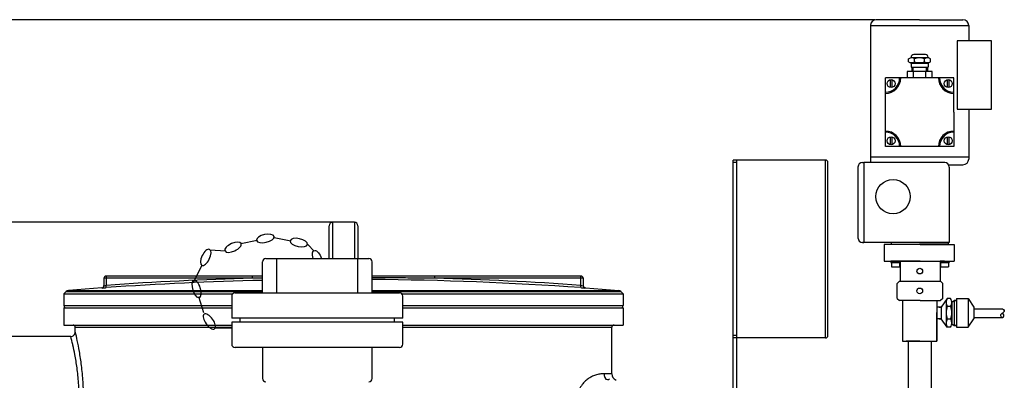
# Model space of a CAD drawing. Units: millimetres. Extents: x 4953 to 8259, y 13069 to 16319.
# Drawn here: x 6184 to 7046, y 16003 to 16319 of the extents above; entities that cross this region are included whole.
import ezdxf

# ---------------------------------------------------------------- set-up
doc = ezdxf.new("R2010")
doc.units = ezdxf.units.MM
for name, color, linetype, lineweight in [('AM_5', 3, 'Continuous', 25), ('anbauteile dünn', 3, 'Continuous', 25), ('körperlinien dünn', 1, 'Continuous', 25)]:
    doc.layers.add(name, color=color, linetype=linetype, lineweight=lineweight)
doc.styles.get("Standard").update_dxf_attribs({"font": 'ARIAL.TTF'})
doc.dimstyles.new('AM_DIN$0', dxfattribs={"dimtxt": 50, "dimasz": 65, "dimexe": 25, "dimexo": 1, "dimgap": 15, "dimtad": 1, "dimdec": 0, "dimdsep": 46, "dimtxsty": 'STANDARD', "dimcen": 0, "dimclrd": 256, "dimclre": 256, "dimclrt": 2, "dimadec": 0, "dimazin": 2, "dimtp": 0.1, "dimtm": 0.1, "dimtfac": 0.71, "dimtdec": 0, "dimtmove": 0, "dimatfit": 3, "dimfxl": 1, "dimlwd": -1, "dimlwe": -1, "dimarcsym": 0})

# ---------------------------------------------------------------- blocks, each defined once
blk = doc.blocks.new('*D981')
at = {"layer": 'AM_5'}
for p, q in [((6466.45, 16141.89), (5151.77, 16141.89)), ((5176.77, 16076.89), (5176.77, 14715.32)), ((6166.45, 14650.32), (5151.77, 14650.32))]:
    blk.add_line(p, q, dxfattribs=at)
for points in [[(5165.93, 16076.89), (5187.6, 16076.89), (5176.77, 16141.89)], [(5165.93, 14715.32), (5187.6, 14715.32), (5176.77, 14650.32)]]:
    blk.add_solid(points, dxfattribs=at)
at = {"layer": 'DEFPOINTS', "color": 0}
for p in [(6467.45, 16141.89), (5176.77, 14650.32), (6167.45, 14650.32)]:
    blk.add_point(p, dxfattribs=at)
at = {"layer": 'AM_5', "color": 2, "insert": (5136.24, 15331.52), "char_height": 50, "attachment_point": 5, "rotation": 90}
blk.add_mtext('1500', dxfattribs=at)
blk = doc.blocks.new('*D984')
at = {"layer": 'AM_5'}
for p, q in [((6933.1, 16319.25), (5001.77, 16319.25)), ((5026.77, 16254.25), (5026.77, 14716.32)), ((6044.45, 14651.32), (5001.77, 14651.32))]:
    blk.add_line(p, q, dxfattribs=at)
for points in [[(5015.93, 16254.25), (5037.6, 16254.25), (5026.77, 16319.25)], [(5015.93, 14716.32), (5037.6, 14716.32), (5026.77, 14651.32)]]:
    blk.add_solid(points, dxfattribs=at)
at = {"layer": 'DEFPOINTS', "color": 0}
for p in [(6934.1, 16319.25), (5026.77, 14651.32), (6045.45, 14651.32)]:
    blk.add_point(p, dxfattribs=at)
at = {"layer": 'AM_5', "color": 2, "insert": (4986.24, 15531.52), "char_height": 50, "attachment_point": 5, "rotation": 90}
blk.add_mtext('1680', dxfattribs=at)

msp = doc.modelspace()

# ---------------------------------------------------------------- linework, layer by layer
at = {"layer": 'anbauteile dünn'}
for p, q in [((6929.1, 16314.25), (6929.1, 16199.25)), ((6929.1, 16314.25), (7015.1, 16314.25)), ((6972.1, 16319.25), (6934.1, 16319.25)), ((6972.1, 16319.25), (7010.1, 16319.25)), ((7015.1, 16314.25), (7015.1, 16300.89)), ((7035.1, 16300.89), (7005.1, 16300.89)), ((7005.1, 16300.89), (7005.1, 16240.89)), ((7035.1, 16240.89), (7035.1, 16300.89)), ((6962.5, 16285.04), (6964.6, 16286.25)), ((6964.6, 16286.25), (6979.61, 16286.25)), ((6964.6, 16286.25), (6964.6, 16286.25)), ((6977.11, 16288.75), (6967.1, 16288.75)), ((6981.7, 16285.04), (6979.61, 16286.25)), ((6979.61, 16286.25), (6979.61, 16286.25)), ((6962.5, 16282.46), (6962.5, 16285.04)), ((6962.5, 16282.46), (6964.6, 16281.25)), ((6964.6, 16281.25), (6979.61, 16281.25)), ((6964.6, 16281.25), (6964.6, 16277.75)), ((6964.6, 16277.75), (6979.61, 16277.75)), ((6965.25, 16277.75), (6965.25, 16273.75)), ((6966.25, 16277.75), (6966.25, 16273.75)), ((6967.7, 16282.46), (6967.7, 16285.04)), ((6976.51, 16282.46), (6976.51, 16285.04)), ((6977.95, 16277.75), (6977.95, 16273.75)), ((6978.95, 16277.75), (6978.95, 16273.75)), ((6981.7, 16282.46), (6979.61, 16281.25)), ((6979.61, 16281.25), (6979.61, 16277.75)), ((6981.7, 16282.46), (6981.7, 16285.04)), ((6951.1, 16268.25), (6942.1, 16268.25)), ((6942.1, 16259.25), (6942.1, 16268.25)), ((6954.6, 16268.25), (6951.1, 16268.25)), ((6955.6, 16268.25), (6954.6, 16268.25)), ((6988.6, 16268.25), (6955.6, 16268.25)), ((6972.1, 16268.25), (6960.1, 16268.25)), ((6983.1, 16273.75), (6961.11, 16273.75)), ((6961.11, 16273.75), (6961.11, 16268.25)), ((6981.7, 16273.75), (6962.5, 16273.75)), ((6972.1, 16273.75), (6964.75, 16273.75)), ((6966.81, 16268.25), (6966.81, 16273.75)), ((6977.4, 16268.25), (6977.4, 16273.75)), ((6983.1, 16268.25), (6983.1, 16273.75)), ((6989.6, 16268.25), (6988.6, 16268.25)), ((6993.1, 16268.25), (6989.6, 16268.25)), ((7002.1, 16268.25), (6993.1, 16268.25)), ((7002.1, 16259.25), (7002.1, 16268.25)), ((6946.3, 16266.8), (6946.3, 16259.8)), ((6947.8, 16266.8), (6947.8, 16259.8)), ((6996.33, 16266.8), (6996.34, 16259.8)), ((6997.83, 16266.8), (6997.84, 16259.8)), ((6942.1, 16255.75), (6942.1, 16259.25)), ((6942.1, 16254.75), (6942.1, 16255.75)), ((6942.1, 16221.75), (6942.1, 16254.75)), ((7002.1, 16254.75), (7002.1, 16259.25)), ((7002.1, 16238.25), (7002.1, 16254.75)), ((7002.1, 16238.25), (7002.1, 16221.75)), ((7005.1, 16240.89), (7035.1, 16240.89)), ((7015.1, 16240.89), (7015.1, 16232.68)), ((7015.1, 16238.25), (7015.1, 16199.25)), ((6942.1, 16220.75), (6942.1, 16221.75)), ((6942.1, 16217.25), (6942.1, 16220.75)), ((6942.1, 16208.25), (6942.1, 16217.25)), ((6946.3, 16216.7), (6946.3, 16209.7)), ((6947.8, 16216.7), (6947.8, 16209.7)), ((6996.34, 16216.7), (6996.33, 16209.7)), ((6997.84, 16216.7), (6997.83, 16209.7)), ((7002.1, 16221.75), (7002.1, 16220.75)), ((7002.1, 16220.75), (7002.1, 16217.25)), ((7002.1, 16217.25), (7002.1, 16208.25)), ((6951.1, 16208.25), (6942.1, 16208.25)), ((6954.6, 16208.25), (6951.1, 16208.25)), ((6955.6, 16208.25), (6954.6, 16208.25)), ((6988.6, 16208.25), (6955.6, 16208.25)), ((6993.1, 16208.25), (6988.6, 16208.25)), ((7002.1, 16208.25), (6993.1, 16208.25)), ((6929.1, 16199.25), (7015.1, 16199.25)), ((6929.1, 16199.25), (6929.11, 16194.25)), ((7015.1, 16199.25), (7015.1, 16197.25)), ((6808.74, 15952.43), (6808.74, 16196.26)), ((6889.74, 16196.26), (6808.74, 16196.26)), ((6811.74, 16194.26), (6808.74, 16194.26)), ((6811.74, 16196.26), (6811.74, 15952.43)), ((6889.74, 16040.61), (6889.74, 16196.26)), ((6891.74, 16042.61), (6891.74, 16194.26)), ((6922.1, 16194.25), (6923.1, 16194.25)), ((6994.1, 16194.25), (6923.1, 16194.25)), ((6923.1, 16194.25), (6923.1, 16124.25)), ((6998.1, 16192.25), (7010.1, 16192.25)), ((6918.1, 16190.25), (6918.1, 16128.25)), ((6998.1, 16190.25), (6998.1, 16124.25)), ((6377.42, 16123.13), (6391.81, 16126.19)), ((6406.76, 16128.51), (6421.16, 16125.55)), ((6436.15, 16122.28), (6441.74, 16116.68)), ((6998.1, 16124.25), (6922.1, 16124.25)), ((6922.1, 16124.25), (6923.1, 16124.25)), ((6972.46, 16122.54), (6941.01, 16122.54)), ((6941.01, 16122.54), (6941.01, 16107.72)), ((6972.1, 16124.25), (6947.1, 16124.25)), ((6947.1, 16124.25), (6947.1, 16122.75)), ((6947.1, 16122.75), (6997.1, 16122.75)), ((6972.1, 16124.25), (6997.1, 16124.25)), ((6972.46, 16122.54), (7002.46, 16122.54)), ((6997.1, 16124.25), (6997.1, 16122.75)), ((7002.46, 16122.54), (7002.46, 16107.72)), ((6350.69, 16117.85), (6364.06, 16116.99)), ((6336.28, 16089.79), (6343.54, 16104.57)), ((6396.45, 16080.13), (6396.45, 16107.13)), ((6399.45, 16110.13), (6489.45, 16110.13)), ((6409.06, 16080.13), (6409.06, 16110.13)), ((6479.83, 16080.13), (6479.83, 16110.13)), ((6492.45, 16080.13), (6492.45, 16107.13)), ((6941.01, 16107.72), (7002.46, 16107.72)), ((6950.99, 16107.72), (6946.99, 16107.72)), ((6946.99, 16107.72), (6946.99, 16106.72)), ((6946.99, 16106.72), (6954.99, 16106.72)), ((6950.99, 16106.72), (6947.49, 16106.72)), ((6947.49, 16106.72), (6947.49, 16102.72)), ((6954.99, 16107.72), (6950.99, 16107.72)), ((6950.99, 16107.72), (6954.99, 16107.72)), ((6950.99, 16106.72), (6954.49, 16106.72)), ((6954.49, 16106.72), (6954.49, 16102.72)), ((6972.49, 16107.72), (6954.99, 16107.72)), ((6954.99, 16107.72), (6954.99, 16090.22)), ((6972.49, 16107.72), (6989.99, 16107.72)), ((6989.99, 16107.72), (6989.99, 16090.22)), ((6989.99, 16107.72), (6989.99, 16099.82)), ((6989.99, 16107.72), (6993.99, 16107.72)), ((6993.99, 16107.72), (6989.99, 16107.72)), ((6989.99, 16107.72), (6989.99, 16106.72)), ((6989.99, 16106.72), (6997.99, 16106.72)), ((6993.99, 16106.72), (6990.49, 16106.72)), ((6990.49, 16106.72), (6990.49, 16102.72)), ((6993.99, 16107.72), (6997.99, 16107.72)), ((6993.99, 16106.72), (6997.49, 16106.72)), ((6997.49, 16106.72), (6997.49, 16102.72)), ((6997.99, 16107.72), (6997.99, 16106.72)), ((6947.49, 16102.72), (6954.49, 16102.72)), ((6990.49, 16102.72), (6997.49, 16102.72)), ((6952.52, 16088.22), (6954.52, 16090.22)), ((6952.52, 16075.22), (6952.52, 16088.22)), ((6954.52, 16090.22), (6990.52, 16090.22)), ((6992.52, 16088.22), (6990.52, 16090.22)), ((6992.52, 16075.22), (6992.52, 16088.22)), ((6372.45, 16080.13), (6516.45, 16080.13)), ((6345.16, 16062.43), (6340.78, 16076.47)), ((6369.45, 16077.13), (6369.45, 16057.88)), ((6519.45, 16057.88), (6519.45, 16077.13)), ((6952.52, 16075.22), (6954.52, 16073.22)), ((6955.4, 16073.22), (6954.52, 16073.22)), ((6972.52, 16073.22), (6955.4, 16073.22)), ((6957.25, 16073.04), (6957.25, 16037.84)), ((6957.25, 16073.04), (6957.25, 16072.04)), ((6972.52, 16073.22), (6985.4, 16073.22)), ((6985.4, 16073.22), (6990.52, 16073.22)), ((6987.25, 16073.22), (6987.25, 16037.84)), ((6992.52, 16075.22), (6990.52, 16073.22)), ((6996.21, 16075.01), (6991.09, 16067.53)), ((6995.41, 16071.88), (6995.41, 16057.11)), ((6999.28, 16075.01), (6996.21, 16075.01)), ((7000.21, 16072.43), (7000.21, 16071.09)), ((7000.21, 16071.09), (7000.21, 16052.46)), ((7000.23, 16072.43), (7001.23, 16072.43)), ((7001.23, 16072.43), (7002.26, 16073.46)), ((7004.54, 16073.46), (7002.26, 16073.46)), ((7002.26, 16073.46), (7004.54, 16073.46)), ((7002.26, 16073.46), (7002.26, 16065.56)), ((7004.54, 16075.01), (7014.61, 16075.01)), ((7004.54, 16075.01), (7004.54, 16049.91)), ((7014.61, 16075.01), (7019.73, 16067.53)), ((7014.61, 16075.01), (7014.61, 16050.05)), ((6990.59, 16067.46), (6987.25, 16067.46)), ((6987.25, 16037.84), (6987.25, 16062.84)), ((6990.59, 16067.46), (6987.59, 16067.46)), ((6989.09, 16067.46), (6991.09, 16067.46)), ((6991.09, 16067.46), (6991.09, 16057.27)), ((6999.28, 16068.16), (6996.31, 16068.16)), ((7002.26, 16065.56), (7002.26, 16057.66)), ((7019.73, 16067.53), (7019.73, 16057.2)), ((7019.73, 16066.11), (7044.73, 16066.11)), ((6519.45, 16057.88), (6369.45, 16057.88)), ((6519.45, 16054.37), (6369.45, 16054.37)), ((6369.45, 16054.37), (6369.45, 16035.13)), ((6376.78, 16054.37), (6376.78, 16057.88)), ((6512.11, 16054.37), (6512.11, 16057.88)), ((6519.45, 16035.13), (6519.45, 16054.37)), ((6989.59, 16057.27), (6987.34, 16057.27)), ((6991.09, 16057.27), (6988.09, 16057.27)), ((6989.09, 16057.27), (6991.09, 16057.27)), ((6996.31, 16049.91), (6991.09, 16057.2)), ((6995.41, 16057.11), (6995.41, 16053.46)), ((6999.28, 16057.11), (6996.31, 16057.11)), ((7002.26, 16057.66), (7002.26, 16051.46)), ((7014.51, 16049.91), (7019.73, 16057.2)), ((7019.73, 16058.61), (7044.73, 16058.61)), ((6368.86, 16049.1), (6354.15, 16049.1)), ((6999.05, 16049.91), (6996.31, 16049.91)), ((7000.23, 16052.46), (7001.23, 16052.46)), ((7001.23, 16052.46), (7002.23, 16051.46)), ((7004.54, 16051.46), (7002.23, 16051.46)), ((7002.23, 16051.46), (7002.26, 16051.46)), ((7002.26, 16051.46), (7004.54, 16051.46)), ((7004.54, 16049.91), (7014.51, 16049.91)), ((6811.74, 16042.61), (6808.74, 16042.61)), ((6889.74, 16040.61), (6808.74, 16040.61)), ((6957.25, 16037.84), (6987.25, 16037.84)), ((6972.25, 16037.84), (6960.25, 16037.84)), ((6972.21, 16037.84), (6962.21, 16037.84)), ((6962.21, 16037.84), (6962.21, 15977.8)), ((6972.21, 16037.84), (6982.21, 16037.84)), ((6972.25, 16037.84), (6984.25, 16037.84)), ((6982.21, 16037.84), (6982.21, 15977.8)), ((6516.45, 16032.13), (6372.45, 16032.13)), ((6396.45, 16032.13), (6396.45, 16005.13)), ((6492.45, 16005.13), (6492.45, 16032.13))]:
    msp.add_line(p, q, dxfattribs=at)
for centre, radius in [((6947.05, 16263.3), 3.5), ((6997.16, 16263.3), 3.5), ((6947.05, 16213.2), 3.5), ((6997.16, 16213.2), 3.5), ((6948.79, 16164.38), 15), ((6972.27, 16099.08), 2.5), ((6972.19, 16081.72), 2.5)]:
    msp.add_circle(centre, radius, dxfattribs=at)
for centre, radius, start, end in [((6934.1, 16314.25), 5, 90, 180), ((7010.1, 16314.25), 5, 0, 90), ((6965.1, 16281.25), 4.6, 55.56153, 115.56153), ((6967.1, 16286.25), 2.5, 90, 180), ((6972.1, 16273.41), 12.44, 69.26564, 110.73436), ((6979.11, 16281.25), 4.6, 64.43847, 124.43847), ((6977.11, 16286.25), 2.5, 0, 90), ((6965.1, 16286.25), 4.6, 244.43847, 304.43847), ((6972.1, 16294.09), 12.44, 249.26564, 290.73436), ((6979.11, 16286.25), 4.6, 235.56153, 295.56153), ((6942.1, 16268.25), 12.5, 270, 0), ((6942.1, 16268.25), 13.5, 270, 0), ((7002.1, 16268.25), 13.5, 180, 270), ((7002.1, 16268.25), 12.5, 180, 270), ((6942.1, 16208.25), 13.5, 0, 90), ((6942.1, 16208.25), 12.5, 0, 90), ((7002.1, 16208.25), 13.5, 90, 180), ((7002.1, 16208.25), 12.5, 90, 180), ((6889.74, 16194.26), 2, 0, 90), ((6922.1, 16190.25), 4, 90, 180), ((6994.1, 16190.25), 4, 0, 90), ((7010.1, 16197.25), 5, 270, 0), ((6922.1, 16128.25), 4, 180, 270), ((6399.45, 16107.13), 3, 89.99992, 179.99992), ((6489.45, 16107.13), 3, 359.99992, 89.99992), ((6372.45, 16077.13), 3, 89.99992, 179.99992), ((6516.45, 16077.13), 3, 359.99992, 89.99992), ((7002.76, 16071.69), 7.35, 153.06824, 178.48384), ((7002.76, 16071.69), 7.35, 178.48384, 208.63137), ((6993.55, 16071.59), 6.67, 355.72892, 30.88355), ((6993.55, 16071.59), 6.67, 329.11645, 355.72892), ((7013.33, 16062.64), 17.9, 162.00255, 197.99745), ((6984.49, 16062.64), 15.79, 339.49591, 20.50409), ((7003.09, 16053.51), 7.68, 152.04191, 180.35843), ((7003.09, 16053.51), 7.68, 180.35843, 207.95809), ((6993.55, 16053.68), 6.67, 325.54375, 4.27108), ((6993.55, 16053.68), 6.67, 4.27108, 30.88355), ((6889.74, 16042.61), 2, 270, 0), ((6372.45, 16035.13), 3, 179.99992, 269.99992), ((6516.45, 16035.13), 3, 269.99992, 359.99992), ((6399.45, 16005.13), 3, 179.99992, 269.99992), ((6489.45, 16005.13), 3, 269.99992, 359.99992)]:
    msp.add_arc(centre, radius, start, end, dxfattribs=at)
at = {"layer": 'anbauteile dünn', "extrusion": (0, 0, -1)}
for centre, major_axis, start_param, end_param in [((6398.92, 16127.69), (7.62, 1.62), 3.141593, 9.424778), ((6370.66, 16120.03), (7.08, 3.25), 3.141593, 9.424778), ((6346.72, 16111.11), (3.41, 7), 3.141593, 9.424778), ((6444.51, 16109.96), (-2.96, 7.2), -1.366628, 1.72834), ((6338.62, 16083.41), (-2.32, 7.43), 3.141593, 9.424778), ((6349.88, 16054.98), (-4.58, 6.3), 3.141593, 9.424778)]:
    msp.add_ellipse(centre, major_axis=major_axis, ratio=0.44458, start_param=start_param, end_param=end_param, dxfattribs=at)
msp.add_ellipse((6428.28, 16124.09), major_axis=(-7.63, 1.57), ratio=0.44458, dxfattribs=at)
at = {"layer": 'anbauteile dünn'}
msp.add_open_spline([(7044.73, 16066.11), (7045.43, 16065.69), (7046.65, 16064.94), (7045.82, 16063.09), (7044.36, 16062.12), (7041.9, 16060.53), (7044.61, 16057.82), (7046.33, 16059.96), (7045.48, 16061.4), (7044.93, 16062.11), (7044.73, 16062.36)], degree=3, knots=[0, 0, 0, 0, 2.11637, 3.690889, 4.921777, 7.724796, 10.153278, 11.940242, 13.663246, 14.664262, 14.664262, 14.664262, 14.664262], dxfattribs=at)
at = {"layer": 'körperlinien dünn'}
for p, q in [((6454.95, 16110.13), (6454.95, 16138.89)), ((6457.95, 16110.13), (6457.95, 16141.89)), ((6476.95, 16141.89), (6457.95, 16141.89)), ((6476.95, 16141.89), (6476.95, 16110.13)), ((6479.95, 16138.89), (6479.95, 16110.13)), ((6257.45, 16092.8), (6257.45, 16086.38)), ((6387.64, 16092.8), (6257.45, 16092.8)), ((6259.45, 16094.8), (6259.45, 16086.64)), ((6396.45, 16094.8), (6259.45, 16094.8)), ((6387.64, 16092.8), (6387.64, 16094.8)), ((6675.45, 16094.8), (6492.45, 16094.8)), ((6547.26, 16092.8), (6547.26, 16094.8)), ((6677.45, 16092.8), (6547.26, 16092.8)), ((6675.45, 16086.64), (6675.45, 16094.8)), ((6677.45, 16092.8), (6677.45, 16086.38)), ((6224.41, 16081.24), (6222.45, 16079.11)), ((6222.45, 16079.11), (6222.45, 16068.87)), ((6222.45, 16079.11), (6370.2, 16079.11)), ((6224.41, 16081.24), (6396.45, 16081.24)), ((6255.56, 16084.4), (6226.38, 16082.19)), ((6226.38, 16082.19), (6396.45, 16082.19)), ((6255.59, 16084.4), (6255.59, 16084.39)), ((6259.59, 16084.65), (6259.45, 16086.64)), ((6492.45, 16082.19), (6708.52, 16082.19)), ((6492.45, 16081.24), (6710.48, 16081.24)), ((6518.7, 16079.11), (6712.45, 16079.11)), ((6675.31, 16084.65), (6675.45, 16086.64)), ((6679.31, 16084.39), (6679.31, 16084.4)), ((6679.34, 16084.4), (6708.52, 16082.19)), ((6710.48, 16081.24), (6712.45, 16079.11)), ((6712.45, 16079.11), (6712.45, 16068.87)), ((6222.45, 16068.87), (6369.45, 16068.87)), ((6222.45, 16066.87), (6222.45, 16051.87)), ((6222.45, 16066.87), (6369.45, 16066.87)), ((6519.45, 16068.87), (6712.45, 16068.87)), ((6519.45, 16066.87), (6712.45, 16066.87)), ((6712.45, 16066.87), (6712.45, 16051.87)), ((6222.45, 16051.87), (6369.45, 16051.87)), ((6232.45, 16045.87), (6232.45, 16049.87)), ((6232.45, 16049.87), (6369.45, 16049.87)), ((6519.45, 16051.87), (6712.45, 16051.87)), ((6519.45, 16049.87), (6702.45, 16049.87)), ((6702.45, 16009.26), (6702.45, 16049.87)), ((6228.45, 16041.87), (6156.45, 16041.87)), ((6702.45, 16009.26), (6695.62, 16009.26))]:
    msp.add_line(p, q, dxfattribs=at)
for centre, radius, start, end in [((6457.95, 16138.89), 3, 90, 180), ((6476.95, 16138.89), 3, 0, 90), ((6259.45, 16092.8), 2, 90, 180), ((6467.45, 13091.89), 3001.96, 91.52344, 93.97309), ((6467.45, 13091.89), 2999.97, 91.35614, 93.97309), ((6467.45, 13091.89), 2999.97, 86.02691, 89.52252), ((6467.45, 13091.89), 3001.96, 86.02691, 88.47656), ((6675.45, 16092.8), 2, 0, 90), ((6226.62, 16079.2), 3, 94.6091, 137.31589), ((6255.45, 16086.4), 2, 274.04958, 0), ((6679.45, 16086.4), 2, 180, 265.95042), ((6708.28, 16079.2), 3, 42.68411, 85.3909), ((6224.45, 16068.87), 2, 180, 247.5004), ((6710.45, 16068.87), 2, 292.4996, 0), ((6228.45, 16045.87), 4, 269.98992, 0.02042), ((6230.45, 16049.87), 2, 0, 90), ((6704.45, 16049.87), 2, 90, 180), ((6708.45, 16009.26), 6, 180, 247.5)]:
    msp.add_arc(centre, radius, start, end, dxfattribs=at)
for points in [[(6396.45, 16092.91), (6393.51, 16092.87), (6390.57, 16092.84), (6387.64, 16092.8)], [(6675.45, 16086.64), (6675.84, 16086.59), (6676.59, 16086.06), (6676.62, 16086.46)], [(6230.23, 16034.71), (6229.67, 16037.11), (6229.08, 16039.49), (6228.45, 16041.87)], [(6230.33, 16034.28), (6230.29, 16034.42), (6230.26, 16034.57), (6230.23, 16034.71)]]:
    msp.add_open_spline(points, degree=3, dxfattribs=at)
for points, knots in [([(6547.26, 16092.8), (6542.17, 16092.87), (6531.57, 16092.99), (6515.04, 16093.15), (6501.85, 16093.23), (6494.18, 16093.27), (6492.45, 16093.28)], [0, 0, 0, 0, 15.252023, 31.815732, 49.606199, 54.812197, 54.812197, 54.812197, 54.812197]), ([(6255.59, 16084.39), (6255.92, 16084.41), (6256.58, 16084.63), (6257.28, 16085.38), (6257.45, 16086.05), (6257.45, 16086.38)], [0, 0, 0, 0, 0.989707, 1.979394, 2.969066, 2.969066, 2.969066, 2.969066]), ([(6255.59, 16084.39), (6255.65, 16083.84), (6257.21, 16084.65), (6258.35, 16084.52), (6259.17, 16084.62), (6259.59, 16084.65)], [0, 0, 0, 0, 1.649487, 2.764248, 4.006035, 4.006035, 4.006035, 4.006035]), ([(6257.45, 16086.38), (6257.46, 16085.92), (6258.39, 16086.62), (6259.04, 16086.56), (6259.07, 16086.48)], [0, 0, 0, 0, 1.390765, 1.645567, 1.645567, 1.645567, 1.645567]), ([(6675.31, 16084.65), (6675.72, 16084.62), (6676.55, 16084.52), (6677.67, 16084.66), (6679.3, 16083.84), (6679.31, 16084.39)], [0, 0, 0, 0, 1.238299, 2.357202, 4.006035, 4.006035, 4.006035, 4.006035]), ([(6679.31, 16084.39), (6678.98, 16084.41), (6678.32, 16084.63), (6677.62, 16085.38), (6677.45, 16086.05), (6677.45, 16086.38)], [0, 0, 0, 0, 0.989691, 1.97938, 2.969066, 2.969066, 2.969066, 2.969066]), ([(6232.45, 15927.87), (6233.07, 15930.42), (6234.36, 15936.08), (6236.26, 15945.87), (6238.07, 15957.89), (6239.4, 15971.9), (6239.89, 15986.88), (6239.4, 16001.87), (6238.07, 16015.87), (6236.26, 16027.89), (6234.35, 16037.68), (6233.07, 16043.33), (6232.45, 16045.87)], [0, 0, 0, 0, 7.866129, 17.411407, 29.911268, 44.322366, 59.593926, 74.865039, 89.272665, 101.770354, 111.312537, 119.163898, 119.163898, 119.163898, 119.163898]), ([(6230.33, 15939.47), (6230.96, 15942.23), (6232.35, 15948.81), (6234.17, 15959.88), (6235.52, 15972.92), (6236.01, 15986.88), (6235.52, 16000.84), (6234.16, 16013.89), (6232.35, 16024.94), (6230.96, 16031.52), (6230.33, 16034.28)], [0, 0, 0, 0, 8.507887, 20.180505, 33.613457, 47.833153, 62.052553, 75.482424, 87.153191, 95.64499, 95.64499, 95.64499, 95.64499]), ([(6695.62, 16009.26), (6694.39, 16009.26), (6691.88, 16009.06), (6688.22, 16008.18), (6684.75, 16006.74), (6681.59, 16004.81), (6678.81, 16002.48), (6676.11, 15999.45), (6673.74, 15995.64), (6671.77, 15990.42), (6671.24, 15986.52), (6671.24, 15984.26)], [0, 0, 0, 0, 3.696647, 7.503352, 11.247433, 14.948475, 18.562101, 22.083767, 27.095404, 31.933337, 38.725391, 38.725391, 38.725391, 38.725391]), ([(6695.62, 16009.26), (6695.62, 16007.27), (6697.03, 16003.03), (6699.78, 16004.39), (6700.28, 16004.78)], [0, 0, 0, 0, 5.956906, 7.845074, 7.845074, 7.845074, 7.845074])]:
    msp.add_open_spline(points, degree=3, knots=knots, dxfattribs=at)

# ---------------------------------------------------------------- dimensions: what is measured, and where the dimension line sits
at = {"layer": 'AM_5'}
for base, p1, p2, text, picture, middle in [((5026.77, 14651.32), (6934.1, 16319.25), (6045.45, 14651.32), '1680', '*D984', (5026.77, 15531.52)), ((5176.77, 14650.32), (6467.45, 16141.89), (6167.45, 14650.32), '1500', '*D981', (5176.77, 15331.52))]:
    dim = msp.add_linear_dim(base=base, p1=p1, p2=p2, angle=90, text=text, dimstyle='AM_DIN$0', dxfattribs=at)
    dim.commit()
    dim.dimension.update_dxf_attribs({"geometry": picture, "text_midpoint": middle, "dimtype": 160})

doc.saveas('drawing.dxf')
